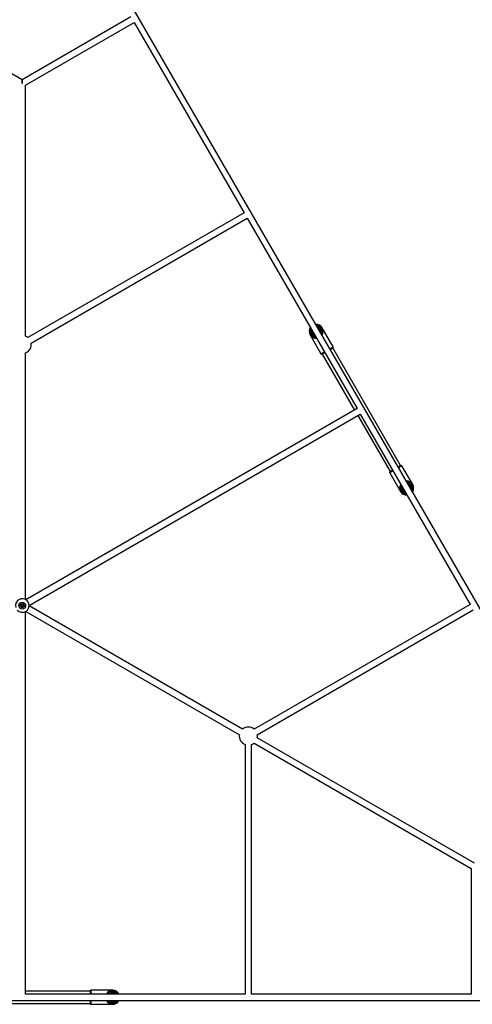
# Model space of a CAD drawing. Units: millimetres. Extents: x 397 to 9938, y 310 to 12691.
# Drawn here: x 4434 to 5434, y 3908 to 6086 of the extents above; entities that cross this region are included whole.
import ezdxf

# ---------------------------------------------------------------- set-up
doc = ezdxf.new("R2010")
doc.units = ezdxf.units.MM

msp = doc.modelspace()

# ---------------------------------------------------------------- linework, layer by layer
at = {"color": 7, "linetype": 'Continuous', "lineweight": 25}
for p, q in [((5785.2, 4204.6), (4605.2, 6248.4)), ((4439.2, 5952.8), (4198.7, 6091.6)), ((4679.6, 6091.6), (4439.2, 5952.8)), ((4446.2, 5940.6), (4686.6, 6079.5)), ((4686.6, 6079.5), (4929.6, 5658.6)), ((4439.2, 5952.8), (4439.2, 5944.7)), ((4439.2, 5944.7), (4439.2, 5952.8)), ((4446.2, 5386.1), (4446.2, 5940.6)), ((4929.6, 5658.6), (4451.9, 5382.8)), ((4458.9, 5370.6), (4936.6, 5646.4)), ((4936.6, 5646.4), (5179.6, 5225.6)), ((5102.6, 5404), (5102.1, 5404.8)), ((5126.7, 5362.3), (5102.6, 5404)), ((5075.3, 5389.3), (5075.8, 5388.5)), ((5075.8, 5388.5), (5099.8, 5346.8)), ((5275.9, 5099.8), (5125.9, 5359.7)), ((4446.2, 4803.3), (4446.2, 5348.6)), ((5102.5, 5346.2), (5174, 5222.3)), ((5179.6, 5225.6), (4447.2, 4802.7)), ((4454.2, 4790.6), (5186.6, 5213.4)), ((5181, 5210.2), (5252.5, 5086.3)), ((5186.6, 5213.4), (5429.6, 4792.5)), ((5302.6, 5057.5), (5278.6, 5099.2)), ((5251.7, 5083.7), (5275.8, 5042)), ((5303.1, 5056.7), (5302.6, 5057.5)), ((5275.8, 5042), (5276.3, 5041.2)), ((5429.6, 4792.5), (4951.9, 4516.7)), ((4446.2, 3931), (4446.2, 4776.7)), ((4447.2, 4777.3), (4919.5, 4504.6)), ((4926.5, 4516.7), (4454.2, 4789.4)), ((4958.9, 4504.6), (5436.6, 4780.4)), ((4951.9, 4485.9), (5432.2, 4208.6)), ((5439.2, 4220.7), (4958.9, 4498)), ((4932.2, 4482.6), (4932.2, 3931)), ((4946.2, 3931), (4946.2, 4482.6)), ((5432.2, 4208.6), (5432.2, 3931)), ((4589.2, 3937.5), (4446.2, 3937.5)), ((4932.2, 3931), (4446.2, 3931)), ((4589.2, 3937.6), (4589.2, 3931)), ((4639.2, 3939.5), (4591.1, 3939.5)), ((4640.2, 3939.5), (4639.2, 3939.5)), ((4640.2, 3939.5), (4640.2, 3939.4)), ((5432.2, 3931), (4946.2, 3931)), ((3259.2, 3917), (5619.2, 3917)), ((4289.2, 3910.5), (4589.2, 3910.5)), ((4589.2, 3917), (4589.2, 3910.4)), ((4591.1, 3908.5), (4639.2, 3908.5)), ((4639.2, 3908.5), (4640.2, 3908.5)), ((4640.2, 3908.5), (4640.2, 3908.5))]:
    msp.add_line(p, q, dxfattribs=at)
at = {"color": 8, "linetype": 'Continuous', "lineweight": 25}
for p, q in [((4591.1, 3939.5), (4591.1, 3931)), ((4591.1, 3917), (4591.1, 3908.5))]:
    msp.add_line(p, q, dxfattribs=at)
at = {"color": 8, "linetype": 'Continuous', "lineweight": 25, "flags": 128}
for points in [[(5119.3, 5358), (5119.6, 5358.2), (5121.4, 5359.2), (5122.9, 5360.1), (5124.2, 5360.9), (5125.3, 5361.5), (5126, 5361.9), (5126.5, 5362.2), (5126.7, 5362.3)], [(5099.8, 5346.8), (5099.8, 5346.8), (5100.2, 5347), (5100.8, 5347.4), (5101.7, 5347.9), (5102.9, 5348.6), (5104.3, 5349.4), (5105.9, 5350.3), (5107.2, 5351)], [(5278.6, 5099.2), (5278.5, 5099.2), (5278.2, 5099), (5277.6, 5098.6), (5276.7, 5098.1), (5275.5, 5097.4), (5274.1, 5096.6), (5272.4, 5095.7), (5271.2, 5094.9)], [(5259.1, 5087.9), (5258.7, 5087.7), (5257, 5086.8), (5255.5, 5085.9), (5254.1, 5085.1), (5253.1, 5084.5), (5252.3, 5084.1), (5251.9, 5083.8), (5251.7, 5083.7)]]:
    msp.add_lwpolyline(points, dxfattribs=at)
at = {"color": 7, "linetype": 'Continuous', "lineweight": 25, "flags": 128}
for points in [[(5120.2, 5356.4), (5121.6, 5357.2), (5123, 5358), (5124.1, 5358.6), (5125, 5359.2), (5125.6, 5359.5), (5125.9, 5359.7), (5126, 5359.7)], [(5102.4, 5346.1), (5102.6, 5346.2), (5103, 5346.5), (5103.8, 5346.9), (5104.8, 5347.5), (5106, 5348.2), (5107.5, 5349), (5108.1, 5349.4)], [(5276, 5099.9), (5275.8, 5099.8), (5275.4, 5099.5), (5274.6, 5099.1), (5273.6, 5098.5), (5272.3, 5097.8), (5270.9, 5097), (5270.2, 5096.6)], [(5258.1, 5089.6), (5256.7, 5088.8), (5255.4, 5088), (5254.2, 5087.3), (5253.3, 5086.8), (5252.7, 5086.5), (5252.4, 5086.3), (5252.4, 5086.3)]]:
    msp.add_lwpolyline(points, dxfattribs=at)
at = {"color": 7, "linetype": 'Continuous', "lineweight": 25}
for radius in [7.5, 4.25, 2.25]:
    msp.add_circle((4439.2, 4790), radius, dxfattribs=at)
for centre, radius, start, end in [((5089.2, 5396.2), 15.5, 146.8472, 273.1528), ((5089.2, 5396.2), 15.5, 30, 93.1528), ((5089.2, 5396.2), 9, 351.0576, 68.9424), ((5100, 5408.5), 4.23, 299.8017, 300.2391), ((5089.2, 5396.2), 15.5, 326.8472, 30), ((4439.2, 5367.3), 20, 50.4873, 69.5127), ((5074.4, 5390.8), 1.75, 299.4922, 300.5486), ((5089.2, 5396.2), 9, 171.0576, 248.9424), ((4439.2, 5367.3), 20, 290.4873, 9.5127), ((5125, 5361.3), 1.9, 300, 30), ((5101.5, 5347.7), 1.9, 210, 300), ((5276.9, 5098.2), 1.9, 30, 120), ((5253.4, 5084.6), 1.9, 120, 210), ((5289.2, 5049.8), 15.5, 146.8472, 273.1528), ((5289.2, 5049.8), 9, 171.0576, 248.9424), ((5289.2, 5049.8), 15.5, 326.8472, 93.1528), ((5289.2, 5049.8), 9, 351.0576, 68.9424), ((5314.7, 5036.6), 23.2, 119.9806, 120.0602), ((5268.4, 5054.7), 15.7, 299.9613, 300.0795), ((4439.2, 4790), 15, 43.373, 196.6271), ((4439.2, 4790), 15, 223.3733, 16.6265), ((4939.2, 4501.3), 20, 50.4873, 129.5127), ((4939.2, 4501.3), 20, 170.4873, 249.5127), ((4939.2, 4501.3), 20, 290.4873, 309.5127), ((4939.2, 4501.3), 20, 350.4873, 9.5127), ((4591.1, 3937.6), 1.9, 90, 180), ((4639.2, 3924), 15.5, 26.8472, 153.1528), ((4639.2, 3924), 9, 51.0576, 128.9424), ((4591.1, 3910.4), 1.9, 180, 270), ((4639.2, 3924), 15.5, 206.8472, 270), ((4639.2, 3924), 9, 231.0576, 308.9424), ((4639.2, 3924), 15.5, 270, 333.1528)]:
    msp.add_arc(centre, radius, start, end, dxfattribs=at)
at = {"color": 8, "linetype": 'Continuous', "lineweight": 25}
for centre, radius, start, end in [((5089.2, 5396.2), 13.6, 150.9778, 269.0222), ((5089.2, 5396.2), 10.9, 159.9562, 260.0438), ((5089.2, 5396.2), 13.6, 330.9778, 89.0222), ((5089.2, 5396.2), 10.9, 339.9562, 80.0438), ((5289.2, 5049.8), 13.6, 150.9778, 269.0222), ((5289.2, 5049.8), 10.9, 159.9562, 260.0438), ((5289.2, 5049.8), 13.6, 30, 89.0222), ((5289.2, 5049.8), 10.9, 30, 80.0438), ((5289.2, 5049.8), 10.9, 339.9562, 30), ((5289.2, 5049.8), 13.6, 330.9778, 30), ((4639.2, 3924), 13.6, 30.9778, 149.0222), ((4639.2, 3924), 10.9, 39.9562, 140.0438), ((4639.2, 3924), 13.6, 210.9778, 329.0222), ((4639.2, 3924), 10.9, 219.9562, 320.0438)]:
    msp.add_arc(centre, radius, start, end, dxfattribs=at)
at = {"color": 7, "linetype": 'Continuous', "lineweight": 25}
msp.add_open_spline([(4453.6, 4794.3), (4453.4, 4794.8), (4453, 4795.9), (4452.2, 4797.5), (4451.2, 4799), (4450.5, 4799.9), (4450.1, 4800.3)], degree=3, knots=[0, 0, 0, 0, 0.2527209, 0.4990862, 0.7463621, 1, 1, 1, 1], dxfattribs=at)

doc.saveas('drawing.dxf')
